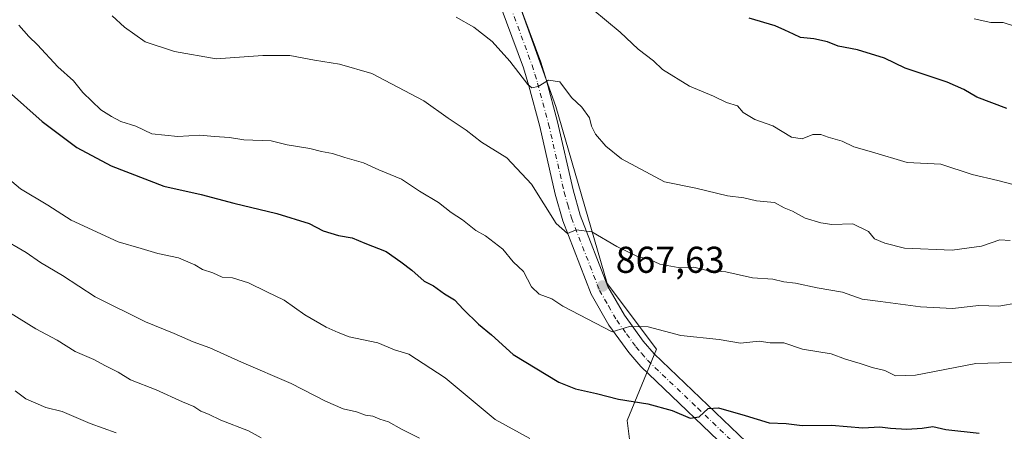
# Model space of a CAD drawing. Units: metres. Extents: x 628086 to 631546, y 4720363 to 4722740.
# Drawn here: x 630053 to 630317, y 4722430 to 4722540 of the extents above; entities that cross this region are included whole.
import ezdxf

# ---------------------------------------------------------------- set-up
doc = ezdxf.new("R2010")
doc.units = ezdxf.units.M
doc.header["$MEASUREMENT"] = 0
doc.linetypes.add('DGN Style 4', pattern=[2.6384748266838614, 1.318413404963828, -0.6592067024819142, 0.001648016756204785, -0.6592067024819142])
for name, color, linetype, lineweight in [('Arbolado forestal CxS', 92, 'Continuous', 0), ('Curva de nivel maestra', 30, 'Continuous', 30), ('Curva de nivel normal', 30, 'Continuous', 0), ('Instalación de energía eléctrica Cxs', 135, 'Continuous', 0), ('Pista no pavimentada Cxs', 111, 'Continuous', 0), ('Pista no pavimentada eje', 91, 'DGN Style 4', 0), ('Punto de cota en terreno', 7, 'Continuous', 0), ('Rótulo de punto de cota en terreno', 7, 'Continuous', 0)]:
    doc.layers.add(name, color=color, linetype=linetype, lineweight=lineweight)
doc.styles.add('Style-Arial', font='txt')

# ---------------------------------------------------------------- blocks, each defined once
blk = doc.blocks.new('5PATER')
at = {"layer": 'Instalación de energía eléctrica Cxs', "linetype": 'Continuous', "lineweight": 0}
h = blk.add_hatch(color=51, dxfattribs=at)
edge = h.paths.add_edge_path()
edge.add_ellipse((0, 0), major_axis=(-0.1095731443231308, -0.1110710700762829), ratio=0.9994222409660322, start_angle=0, end_angle=360)

msp = doc.modelspace()

# ---------------------------------------------------------------- linework, layer by layer
at = {"layer": 'Arbolado forestal CxS', "color": 92, "linetype": 'Continuous', "lineweight": 0}
for points in [[(630217.1350999996, 4722424.626900001, 877.8943), (630216.1573000001, 4722432.453700001, 875.8757000000041), (630223.9814999999, 4722451.533500001, 870.7816000000021), (630210.7789000003, 4722469.145500001, 866.9363000000012), (630197.0867, 4722516.598900001, 860.4207000000025), (630183.3953, 4722554.7565, 855.482999999993), (630172.1473000003, 4722554.022500001, 856.5562999999967), (630156.4983000001, 4722557.4475, 857.764599999995), (630146.7191000005, 4722588.267300001, 853.2440999999964), (630153.5657000003, 4722623.490900001, 847.6515999999974), (630153.7566999998, 4722631.130700001, 846.2502999999997), (630154.0549, 4722643.058499999, 843.3015000000015), (630154.0560999997, 4722711.548699999, 831.1736999999994), (630153.5187999997, 4722714.7744, 830.4967999999935), (630562.4716999996, 4722722.4474, 798.6334999999963)], [(630030.3198999995, 4722646.357100001, 855.5917999999948), (630055.7635000005, 4722623.4583, 853.8141999999935), (630083.7511, 4722610.736099999, 851.9602000000014), (630105.3783, 4722615.825099999, 850.349199999997), (630128.2774999999, 4722619.640900001, 848.7712000000029), (630153.7566999998, 4722631.130700001, 846.2502999999997), (630153.5657000003, 4722623.490900001, 847.6515999999974), (630146.7191000005, 4722588.267300001, 853.2440999999964), (630156.4983000001, 4722557.4475, 857.764599999995), (630172.1473000003, 4722554.022500001, 856.5562999999967), (630183.3953, 4722554.7565, 855.482999999993), (630197.0867, 4722516.598900001, 860.4207000000025), (630210.7789000003, 4722469.145500001, 866.9363000000012), (630223.9814999999, 4722451.533500001, 870.7816000000021), (630216.1573000001, 4722432.453700001, 875.8757000000041), (630217.1350999996, 4722424.626900001, 877.8943)], [(630153.7566999998, 4722631.130700001, 846.2502999999997), (630153.5657000003, 4722623.490900001, 847.6515999999974), (630146.7191000005, 4722588.267300001, 853.2440999999964), (630156.4983000001, 4722557.4475, 857.764599999995), (630172.1473000003, 4722554.022500001, 856.5562999999967), (630183.3953, 4722554.7565, 855.482999999993), (630197.0867, 4722516.598900001, 860.4207000000025), (630210.7789000003, 4722469.145500001, 866.9363000000012), (630223.9814999999, 4722451.533500001, 870.7816000000021), (630216.1573000001, 4722432.453700001, 875.8757000000041), (630217.1350999996, 4722424.626900001, 877.8943)]]:
    msp.add_polyline3d(points, dxfattribs=at)
at = {"layer": 'Curva de nivel maestra', "color": 30, "linetype": 'Continuous', "lineweight": 30, "flags": 128}
for points, elevation in [([(630317.8799999999, 4722516.020099999), (630309.8399999999, 4722519.030099999), (630306.3700000001, 4722521.140100001), (630301.9000000004, 4722523.050100001), (630290.6500000004, 4722526.8201), (630285.04, 4722529.5001), (630277.8899999997, 4722531.7501), (630272.6600000003, 4722532.7301), (630269.8099999997, 4722533.9001), (630266.1399999997, 4722534.7401), (630262.6299999999, 4722535.050100001), (630260.7199999997, 4722535.9101), (630258.3700000001, 4722536.9801), (630255.7999999998, 4722538.210100001), (630248.8799999999, 4722540.200099999)], 850), ([(630050.4800000006, 4722520.5601), (630059.5, 4722512.590100001), (630068.7599999999, 4722505.590100001), (630077.9800000006, 4722500.6501), (630092.0800000001, 4722495.2601), (630102.1299999999, 4722492.9801), (630110.7999999998, 4722490.6501), (630122.3799999999, 4722487.9101), (630131.0099999999, 4722485.2301), (630134.7599999999, 4722483.290100001), (630138.8499999996, 4722482.040100001), (630142.54, 4722481.390100001), (630145.9400000004, 4722479.950099999), (630151.5999999996, 4722477.720100001), (630155.5999999996, 4722474.940099999), (630158.54, 4722472.7501), (630161.8399999999, 4722469.780099999), (630164.3099999997, 4722468.520099999), (630167.2300000006, 4722466.4101), (630169.9400000004, 4722464.790100001), (630172.3399999999, 4722462.190099999), (630176.3899999997, 4722458.2401), (630179.8700000001, 4722455.390100001), (630185.6399999997, 4722450.1501), (630197.8899999997, 4722442.7401), (630202.2999999998, 4722440.960100001), (630207.9600000001, 4722439.700099999), (630213.8399999999, 4722438.1601), (630221.7100000001, 4722436.9001), (630228.2400000002, 4722435.100099999), (630233.0499999998, 4722433.050100001), (630235.4800000006, 4722433.450099999), (630237.8799999999, 4722435.6601), (630240.6399999997, 4722435.8201), (630247.7400000002, 4722433.8101), (630254.1900000004, 4722431.840100001), (630258.79, 4722431.600099999), (630263.0599999997, 4722431.0801), (630270.8700000001, 4722431.200099999), (630279.2400000002, 4722430.520099999), (630283.8099999997, 4722430.780099999), (630286.6600000003, 4722430.360099999), (630291.0999999996, 4722430.170100001), (630295.2000000002, 4722430.420100001), (630298.0199999996, 4722430.870100001), (630301.4699999997, 4722430.0801), (630310.4699999997, 4722429.030099999)], 875)]:
    msp.add_lwpolyline(points, dxfattribs=dict(at, elevation=elevation))
at = {"layer": 'Curva de nivel normal', "color": 30, "linetype": 'Continuous', "lineweight": 0, "flags": 128}
for points, elevation in [([(630207.0099999999, 4722542.530099999), (630214.2599999999, 4722536.440099999), (630219.0800000001, 4722531.9301), (630223.25, 4722528.770099999), (630225.6399999997, 4722526.4901), (630232.8499999996, 4722522.0001), (630239.3300000001, 4722519.340100001), (630242.7999999998, 4722517.6501), (630245.7000000002, 4722516.770099999), (630247.25, 4722515.0001), (630250.3600000005, 4722513.100099999), (630255.1900000004, 4722511.370100001), (630260.1600000003, 4722508.350099999), (630263.04, 4722507.950099999), (630265.9199999999, 4722509.050100001), (630268.0300000003, 4722509.090100001), (630270.0300000003, 4722508.3301), (630273.7800000003, 4722507.2401), (630276.8399999999, 4722505.770099999), (630281.5999999996, 4722504.460100001), (630291.1799999997, 4722501.5601), (630300.1900000004, 4722501.110099999), (630308.5499999998, 4722498.380100001), (630315.4000000004, 4722496.770099999), (630321.2400000002, 4722495.220100001)], 855), ([(630078.2400000002, 4722540.880100001), (630081.5899999999, 4722537.800100001), (630087.0700000003, 4722533.9101), (630094.9299999997, 4722531.3301), (630106.1500000004, 4722529.3301), (630118.5899999999, 4722530.2301), (630125.8099999997, 4722530.2401), (630132.4000000004, 4722528.960100001), (630139.1500000004, 4722527.880100001), (630147.7800000003, 4722525.4301), (630161.7300000006, 4722518.0801), (630168.2400000002, 4722513.420100001), (630173.0800000001, 4722510.2601), (630177.1699999999, 4722507.020099999), (630183.9699999997, 4722502.8201), (630190.5599999997, 4722495.7401), (630197.1600000003, 4722485.190099999), (630200.1500000004, 4722482.520099999), (630202.4800000006, 4722483.5101), (630206.75, 4722482.960100001), (630213.4000000004, 4722479.050100001), (630218.9100000003, 4722476.420100001), (630222.4199999999, 4722475.4801), (630224.9199999999, 4722474.300100001), (630229.8200000003, 4722473.440099999), (630234.0099999999, 4722473.4901), (630237.5800000001, 4722472.590100001), (630242.6100000005, 4722472.3201), (630249.7100000001, 4722470.6801), (630255.1399999997, 4722470.270099999), (630258.1500000004, 4722469.640100001), (630261.29, 4722469.220100001), (630267.0899999999, 4722467.9801), (630273.8399999999, 4722466.8101), (630279.0700000003, 4722464.9301), (630283.9800000006, 4722464.370100001), (630294.7400000002, 4722462.9001), (630303.2800000003, 4722462.4801), (630310.3799999999, 4722463.2401), (630315.6900000004, 4722463.0601), (630320.7800000003, 4722464.0001)], 865), ([(630170.4199999999, 4722540.4801), (630175.0899999999, 4722537.790100001), (630180.0499999998, 4722533.950099999), (630184.7300000006, 4722528.7401), (630189.54, 4722522.4301), (630190.6399999997, 4722521.610099999), (630192.2999999998, 4722521.9001), (630195.0999999996, 4722523.610099999), (630198.1699999999, 4722523.220100001), (630201.2599999999, 4722518.960100001), (630204.0599999997, 4722516.420100001), (630206.0499999998, 4722513.530099999), (630206.6600000003, 4722511.270099999), (630207.6600000003, 4722509.200099999), (630210.4500000002, 4722505.970100001), (630214.6600000003, 4722502.5101), (630226.1500000004, 4722496.420100001), (630234.5300000003, 4722494.6801), (630243.0499999998, 4722492.6801), (630247.3899999997, 4722492.100099999), (630250.79, 4722491.300100001), (630255.6600000003, 4722490.860099999), (630258.2199999997, 4722489.440099999), (630260.4600000001, 4722488.5701), (630263.7999999998, 4722486.630100001), (630267.9900000002, 4722485.440099999), (630271.0199999996, 4722484.920100001), (630276.5800000001, 4722485.1501), (630280.79, 4722483.110099999), (630282.4299999997, 4722481.0801), (630285.1500000004, 4722479.920100001), (630290.4400000004, 4722478.600099999), (630303.1799999997, 4722478.0801), (630311.0999999996, 4722479.1801), (630315.9299999997, 4722480.890100001), (630318.7100000001, 4722480.630100001)], 860), ([(630320.3899999997, 4722537.920100001), (630316.8600000005, 4722539.050100001), (630313.54, 4722539.0701), (630309.0800000001, 4722540.0601)], 845), ([(630319.1100000005, 4722447.9901), (630309.54, 4722447.700099999), (630293.4100000003, 4722444.630100001), (630288, 4722444.420100001), (630285.1600000003, 4722445.880100001), (630281.8099999997, 4722446.670100001), (630278.5700000003, 4722447.7301), (630274.5999999996, 4722448.880100001), (630270.8099999997, 4722450.3101), (630263.1500000004, 4722451.5801), (630258.1500000004, 4722453.290100001), (630254.4800000006, 4722453.270099999), (630251.4800000006, 4722453.700099999), (630246.4800000006, 4722453.190099999), (630240.7800000003, 4722454.140100001), (630230.5, 4722455.2401), (630221.8300000001, 4722457.540100001), (630216.8399999999, 4722457.670100001), (630212.1500000004, 4722456.1601), (630198.9199999999, 4722463.0701), (630195.9699999997, 4722465.030099999), (630192.5999999996, 4722466.3201), (630190.5700000003, 4722468.2401), (630188.4199999999, 4722472.3301), (630185.5999999996, 4722474.960100001), (630182.8799999999, 4722478.370100001), (630178.2400000002, 4722481.9101), (630175.6299999999, 4722483.350099999), (630172.04, 4722486.220100001), (630169.0099999999, 4722488.1601), (630165.6299999999, 4722490.8201), (630160.5199999996, 4722493.880100001), (630155.7599999999, 4722497.0801), (630149.6500000004, 4722499.590100001), (630145.5800000001, 4722501.460100001), (630140.5999999996, 4722502.870100001), (630137.2400000002, 4722503.9801), (630134.3399999999, 4722504.5101), (630131.1500000004, 4722505.340100001), (630125.1500000004, 4722506.270099999), (630120.8200000003, 4722507.4001), (630113.4800000006, 4722507.600099999), (630109.7000000002, 4722508.2301), (630105.7000000002, 4722508.5001), (630101.7000000002, 4722508.9301), (630095.7999999998, 4722508.5101), (630088.8399999999, 4722509.220100001), (630084.5700000003, 4722511.3201), (630080.5999999996, 4722512.5801), (630078.1100000005, 4722513.9101), (630075.1900000004, 4722515.6501), (630070.4199999999, 4722520.3301), (630067.9199999999, 4722523.4301), (630063.75, 4722527.190099999), (630058.2999999998, 4722533.050100001), (630055.9600000001, 4722535.340100001), (630053.25, 4722538.3301)], 870), ([(630190.1399999997, 4722427.6601), (630180.8099999997, 4722432.7501), (630167.4100000003, 4722443.920100001), (630157.7000000002, 4722450.220100001), (630153.8600000005, 4722451.370100001), (630149.3700000001, 4722453.220100001), (630141.7000000002, 4722454.880100001), (630138.8200000003, 4722456.0001), (630135.5599999997, 4722457.4101), (630129.8499999996, 4722460.7401), (630124.3499999996, 4722464.700099999), (630119.6799999997, 4722466.9001), (630114.7999999998, 4722469.3201), (630110.5, 4722470.6801), (630107.7000000002, 4722470.880100001), (630105.1799999997, 4722472.020099999), (630102.4199999999, 4722472.940099999), (630100.4199999999, 4722474.1601), (630095.9800000006, 4722476.030099999), (630090.4699999997, 4722477.200099999), (630086.0599999997, 4722478.5701), (630079.9000000004, 4722480.280099999), (630067.3099999997, 4722486.110099999), (630060.9900000002, 4722490.130100001), (630053.7000000002, 4722494.5101), (630047.7800000003, 4722499.380100001)], 880), ([(630160.5499999998, 4722427.7301), (630155.75, 4722430.1601), (630152.2999999998, 4722432.050100001), (630149.9400000004, 4722432.800100001), (630148.0999999996, 4722433.5701), (630146.1200000001, 4722433.920100001), (630143.7000000002, 4722434.7301), (630140.1200000001, 4722435.540100001), (630135.3499999996, 4722437.600099999), (630126.1900000004, 4722442.380100001), (630112.8499999996, 4722448.040100001), (630104.3899999997, 4722451.9101), (630099.9699999997, 4722453.4801), (630094.8799999999, 4722455.7301), (630087.1600000003, 4722458.850099999), (630073.7400000002, 4722465.620100001), (630064.9800000006, 4722471.3201), (630059.0599999997, 4722474.780099999), (630055.2199999997, 4722477.460100001), (630048.0899999999, 4722481.530099999)], 885), ([(630118.1799999997, 4722427.8101), (630114.79, 4722429.6601), (630107.3899999997, 4722432.520099999), (630104.0899999999, 4722434.140100001), (630102.0099999999, 4722434.9801), (630100.0999999996, 4722436.2301), (630097.0599999997, 4722437.4801), (630090.0700000003, 4722440.630100001), (630083.1399999997, 4722443.300100001), (630079.8300000001, 4722445.4101), (630076.4600000001, 4722447.0701), (630073.3600000005, 4722448.8101), (630068.3499999996, 4722450.960100001), (630063.5499999998, 4722454.0001), (630057.8300000001, 4722457.0001), (630048.1299999999, 4722462.970100001)], 890), ([(630052.3200000003, 4722440.4001), (630055.1399999997, 4722438.280099999), (630060.5099999999, 4722435.970100001), (630064.8799999999, 4722434.850099999), (630072.3600000005, 4722431.620100001), (630079.3200000003, 4722429.1601)], 895)]:
    msp.add_lwpolyline(points, dxfattribs=dict(at, elevation=elevation))
at = {"layer": 'Pista no pavimentada Cxs', "color": 111, "linetype": 'Continuous', "lineweight": 0}
for points in [[(630179.9003999997, 4722633.369899999, 848.7054999999965), (630178.8400999998, 4722632.360099999, 848.4361999999965), (630176.0601000005, 4722627.8301, 849.9839999999967), (630174.8101000005, 4722623.880100001, 852.0532999999997), (630174.1001000004, 4722616.5801, 852.700800000006), (630173.9801000003, 4722606.9001, 852.8099999999978), (630174.4101, 4722597.9001, 852.4569999999949), (630176.8501000004, 4722578.960100001, 856.4143000000041), (630179.7100999998, 4722566.120100001, 857.8723999999929), (630182.5601000005, 4722556.870100001, 856.9805000000052), (630193.0201000003, 4722528.460100001, 860.3429000000034), (630194.5500999996, 4722523.5001, 862.3782000000066), (630197.5201000003, 4722512.4301, 863.8696999999958), (630201.6801000005, 4722494.2601, 865.0481000000001), (630203.5800999999, 4722487.4801, 866.4459999999963), (630210.9901000002, 4722468.370100001, 870.2177999999985), (630215.4301000005, 4722460.630100001, 870.5828999999941), (630220.4600999998, 4722453.6801, 874.6785999999993), (630223.3901000004, 4722450.270099999, 875.0721999999952), (630250.0701000001, 4722424.790100001, 879.513699999996)], [(630246.7100999998, 4722421.210100001, 879.7893000000041), (630219.8400999998, 4722446.890100001, 872.898199999996), (630216.6101000002, 4722450.640100001, 872.2036999999982), (630211.3000999996, 4722457.960100001, 870.420499999993), (630206.5500999996, 4722466.2501, 868.8269), (630198.9200999998, 4722485.9301, 866.8263000000006), (630196.9301000005, 4722493.050100001, 863.9891999999963), (630192.7600999996, 4722511.2501, 862.3497000000062), (630189.8400999998, 4722522.140100001, 860.4431000000042), (630188.3701, 4722526.890100001, 859.5959000000003), (630177.9101, 4722555.300100001, 855.9756999999954), (630174.9801000003, 4722564.8301, 856.0720000000002), (630172.8400999998, 4722573.530099999, 854.6548999999941), (630169.5201000003, 4722597.470100001, 852.0798999999971), (630169.0800999999, 4722606.8101, 851.0578999999999), (630169.2100999998, 4722616.850099999, 851.128800000006), (630169.9801000003, 4722624.870100001, 848.7195999999967), (630172.2500999998, 4722631.3101, 846.3141999999935)], [(630246.7100999998, 4722421.210100001, 879.7893000000041), (630219.8400999998, 4722446.890100001, 872.898199999996), (630216.6101000002, 4722450.640100001, 872.2036999999982), (630211.3000999996, 4722457.960100001, 870.420499999993), (630206.5500999996, 4722466.2501, 868.8269), (630198.9200999998, 4722485.9301, 866.8263000000006), (630196.9301000005, 4722493.050100001, 863.9891999999963), (630192.7600999996, 4722511.2501, 862.3497000000062), (630189.8400999998, 4722522.140100001, 860.4431000000042), (630188.3701, 4722526.890100001, 859.5959000000003), (630177.9101, 4722555.300100001, 855.9756999999954)], [(630182.5601000005, 4722556.870100001, 856.9805000000052), (630193.0201000003, 4722528.460100001, 860.3429000000034), (630194.5500999996, 4722523.5001, 862.3782000000066), (630197.5201000003, 4722512.4301, 863.8696999999958), (630201.6801000005, 4722494.2601, 865.0481000000001), (630203.5800999999, 4722487.4801, 866.4459999999963), (630210.9901000002, 4722468.370100001, 870.2177999999985), (630215.4301000005, 4722460.630100001, 870.5828999999941), (630220.4600999998, 4722453.6801, 874.6785999999993), (630223.3901000004, 4722450.270099999, 875.0721999999952), (630250.0701000001, 4722424.790100001, 879.513699999996)]]:
    msp.add_polyline3d(points, dxfattribs=at)
at = {"layer": 'Pista no pavimentada eje', "color": 91, "linetype": 'DGN Style 4', "lineweight": 0}
msp.add_polyline3d([(630180.2351000002, 4722556.085100001, 856.3712999999989), (630190.6951000001, 4722527.675100001, 859.7736000000004), (630191.4600999998, 4722525.1951, 860.0718000000053), (630192.1951000001, 4722522.8201, 860.1765000000015), (630195.1401000004, 4722511.840100001, 862.9535000000034), (630199.3051000005, 4722493.655099999, 864.1208999999944), (630200.2550999997, 4722490.265100001, 864.7394999999962), (630201.2500999998, 4722486.7051, 865.6285000000062), (630208.7701000003, 4722467.3101, 868.6465000000027), (630211.1451000003, 4722463.165100001, 869.5396000000038), (630213.3651000002, 4722459.295100001, 870.1174000000028), (630216.0201000003, 4722455.6351, 871.8019999999962), (630218.5351, 4722452.1601, 872.6279000000068), (630220.0000999998, 4722450.4551, 873.4967999999935), (630221.6151000002, 4722448.5801, 873.103099999993), (630235.0500999996, 4722435.7401, 876.7528000000021), (630248.3901000004, 4722423.0001, 878.1085000000021)], dxfattribs=at)

# ---------------------------------------------------------------- block references
at = {"layer": 'Punto de cota en terreno', "color": 7, "linetype": 'Continuous', "lineweight": 0, "xscale": 10, "yscale": 10, "zscale": 10}
msp.add_blockref('5PATER', (630209.5800000001, 4722468.480000001, 867.6300000000047), dxfattribs=at)

# ---------------------------------------------------------------- texts
at = {"layer": 'Rótulo de punto de cota en terreno', "color": 7, "linetype": 'Continuous', "lineweight": 0, "style": 'Style-Arial'}
msp.add_text('867,63', height=7.000000000000002, dxfattribs=at).set_placement((630213.1078000005, 4722472.0078))

doc.saveas('drawing.dxf')
